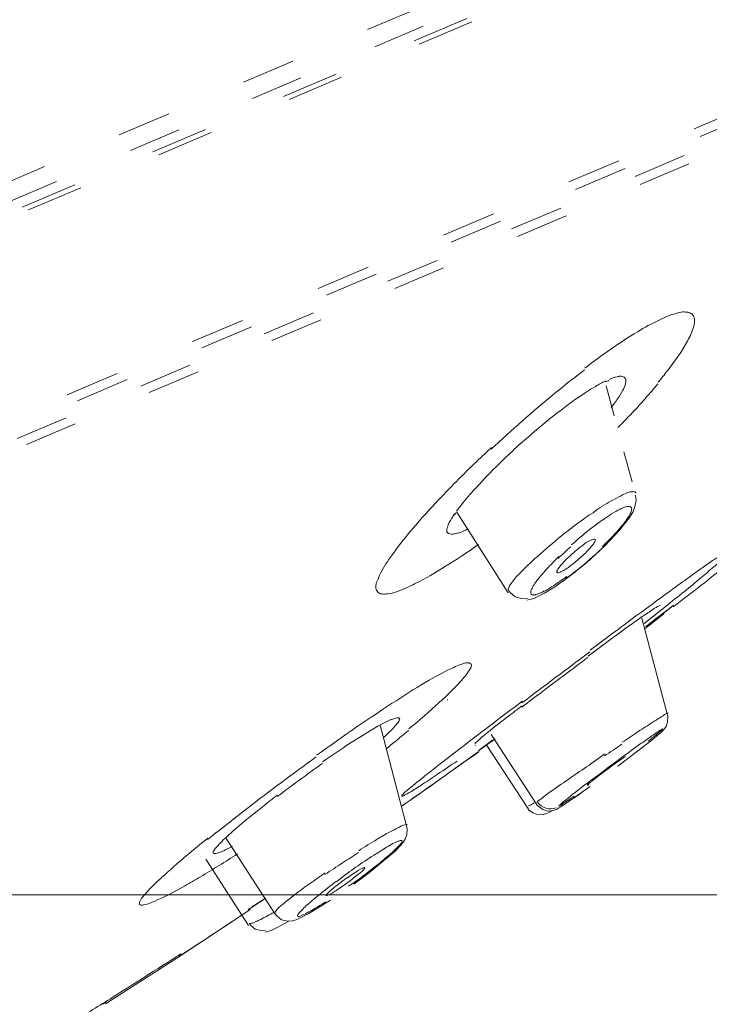
# Model space of a CAD drawing. Units: millimetres. Extents: x 48 to 162, y -176 to -121.
# Drawn here: x 138 to 141, y -150 to -147 of the extents above; entities that cross this region are included whole.
import ezdxf

# ---------------------------------------------------------------- set-up
doc = ezdxf.new("R2010")
doc.units = ezdxf.units.MM
doc.header["$MEASUREMENT"] = 0
for name, pattern in [('AI-Linetype-116', [0.449086, 0.180269, -0.268817]), ('AI-Linetype-59', [0.428272, 0.170039, -0.258233]), ('AI-Linetype-61', [0.431447, 0.17145, -0.259997]), ('AI-Linetype-64', [0.434622, 0.173214, -0.261408]), ('AI-Linetype-66', [0.437797, 0.174625, -0.263172]), ('AI-Linetype-67', [0.454731, 0.183092, -0.271639]), ('AI-Linetype-69', [0.455789, 0.183797, -0.271992]), ('AI-Linetype-71', [0.426508, 0.168981, -0.257528]), ('AI-Linetype-73', [0.433211, 0.172508, -0.260703]), ('AI-Linetype-91', [0.150636, 0.031044, -0.119592]), ('AI-Linetype-95', [0.449086, 0.180269, -0.268817])]:
    doc.linetypes.add(name, pattern=pattern)
doc.layers.add('Capa 1', color=7, linetype='Continuous')

# ---------------------------------------------------------------- blocks, each defined once
blk = doc.blocks.new('block 3')
at = {"layer": 'Capa 1', "color": 250, "lineweight": 9, "true_color": 0x222221}
for points in [[(140.0094, -148.9294), (139.9904, -148.9301), (139.9699, -148.9251), (139.9523, -148.9103), (139.9488, -148.9054)], [(140.4358, -148.9519), (140.433, -148.9526)], [(139.7523, -149.2559), (139.7509, -149.2559)], [(140.4614, -149.2987), (140.4592, -149.2987)], [(139.1677, -149.9952), (139.1529, -149.9959), (139.1346, -149.9917), (139.119, -149.979), (139.1155, -149.9733)]]:
    blk.add_lwpolyline(points, dxfattribs=at)
blk = doc.blocks.new('block 4')
at = {"layer": 'Capa 1', "color": 250, "linetype": 'AI-Linetype-91', "lineweight": 9, "true_color": 0x222221}
blk.add_lwpolyline([(140.2615, -148.2473), (140.3568, -148.5987)], dxfattribs=at)
at = {"layer": 'Capa 1', "color": 250, "lineweight": 9, "true_color": 0x222221}
for points in [[(140.3567, -148.5984), (140.3588, -148.6153), (140.3546, -148.6351), (140.3476, -148.6527), (140.337, -148.6704), (140.3052, -148.7106), (140.2586, -148.76)], [(140.2585, -148.7597), (140.1985, -148.8154)], [(140.4496, -148.9749), (140.4778, -148.953)], [(140.4785, -148.9517), (140.4503, -148.9742)], [(140.377, -148.9937), (140.4595, -149.3049)], [(139.7531, -149.2558), (139.7524, -149.2558), (139.7517, -149.2558)], [(140.4594, -149.3051), (140.4601, -149.31), (140.4594, -149.3277), (140.4551, -149.3411), (140.4417, -149.3573), (140.4312, -149.3658), (140.4093, -149.3848), (140.2999, -149.4688)], [(139.5361, -149.3366), (139.6215, -149.664)], [(139.8515, -149.4191), (139.8917, -149.3909)], [(139.8968, -149.3855), (139.8545, -149.4166)], [(139.892, -149.3906), (139.9054, -149.3807)], [(139.6215, -149.6636), (139.623, -149.67), (139.6215, -149.6883), (139.6166, -149.7024), (139.6095, -149.713), (139.6018, -149.7222), (139.5827, -149.7427), (139.4967, -149.8132), (139.4508, -149.8471)], [(139.1193, -149.9248), (139.1679, -149.8924)], [(139.1667, -149.8929), (139.1237, -149.9204)], [(139.124, -149.9207), (139.112, -149.9291)], [(139.116, -149.9741), (139.1153, -149.9741), (139.1146, -149.9734)], [(138.6539, -150.2273), (138.6447, -150.233)]]:
    blk.add_lwpolyline(points, dxfattribs=at)
at = {"layer": 'Capa 1', "color": 250, "linetype": 'AI-Linetype-95', "lineweight": 9, "true_color": 0x222221}
blk.add_open_spline([(143.2354, -143.7552), (138.4263, -144.7691), (133.7189, -146.214), (129.168, -148.0718)], degree=3, dxfattribs=at)
at = {"layer": 'Capa 1', "color": 250, "linetype": 'AI-Linetype-116', "lineweight": 9, "true_color": 0x222221}
blk.add_open_spline([(143.2355, -143.7552), (138.4265, -144.7698), (133.7197, -146.2147), (129.1696, -148.0718)], degree=3, dxfattribs=at)
at = {"layer": 'Capa 1', "color": 250, "lineweight": 9, "true_color": 0x222221}
for points, knots in [([(140.5242, -148.102), (140.532, -148.0872), (140.539, -148.0724), (140.5433, -148.0562), (140.5447, -148.0512), (140.5461, -148.0449), (140.5461, -148.0392), (140.5461, -148.0343), (140.5461, -148.0301), (140.544, -148.0251), (140.5426, -148.0216), (140.5397, -148.0188), (140.5369, -148.0167), (140.5334, -148.0138), (140.5292, -148.0117), (140.5249, -148.011), (140.5193, -148.0103), (140.5136, -148.0103), (140.5087, -148.0103), (140.5009, -148.011), (140.4946, -148.0124), (140.4875, -148.0153)], [0, 0, 0, 0, 1, 1, 1, 2, 2, 2, 3, 3, 3, 4, 4, 4, 5, 5, 5, 6, 6, 6, 7, 7, 7, 7]), ([(140.4875, -148.015), (140.4678, -148.0192), (140.4501, -148.0277), (140.4325, -148.0361), (140.4092, -148.0474), (140.3852, -148.0601), (140.3634, -148.0735), (140.3048, -148.1088), (140.2484, -148.1483), (140.1933, -148.1907)], [0, 0, 0, 0, 1, 1, 1, 2, 2, 2, 3, 3, 3, 3]), ([(140.429, -148.2356), (140.4396, -148.2236), (140.4495, -148.2116), (140.4587, -148.1989), (140.4827, -148.1679), (140.5052, -148.1368), (140.5243, -148.1022)], [0, 0, 0, 0, 1, 1, 1, 2, 2, 2, 2]), ([(140.2607, -148.2312), (140.2579, -148.2326), (140.2551, -148.234), (140.2515, -148.2361), (140.2409, -148.2417), (140.2311, -148.2474), (140.2205, -148.2537)], [0, 0, 0, 0, 1, 1, 1, 2, 2, 2, 2]), ([(140.3042, -148.217), (140.302, -148.217), (140.2999, -148.2177), (140.2971, -148.2184), (140.2886, -148.2198), (140.2802, -148.2226), (140.2717, -148.2269)], [0, 0, 0, 0, 1, 1, 1, 2, 2, 2, 2]), ([(140.2776, -148.3182), (140.291, -148.2999), (140.3051, -148.2815), (140.3157, -148.2611), (140.3193, -148.2547), (140.3228, -148.2477), (140.3242, -148.2399), (140.3256, -148.235), (140.3256, -148.23), (140.3249, -148.2251)], [0, 0, 0, 0, 1, 1, 1, 2, 2, 2, 3, 3, 3, 3]), ([(140.3244, -148.2266), (140.3237, -148.2231), (140.3209, -148.2203), (140.3174, -148.2182), (140.3131, -148.2161), (140.3089, -148.2161), (140.3039, -148.2168)], [0, 0, 0, 0, 1, 1, 1, 2, 2, 2, 2]), ([(140.2203, -148.2537), (140.2111, -148.2586), (140.2026, -148.2642), (140.1949, -148.2699), (140.1638, -148.2896), (140.1349, -148.3108), (140.1067, -148.3334)], [0, 0, 0, 0, 1, 1, 1, 2, 2, 2, 2]), ([(140.1063, -148.3332), (140.0943, -148.3423), (140.083, -148.3515), (140.0717, -148.3607), (140.0358, -148.3903), (140.0012, -148.42), (139.9666, -148.451)], [0, 0, 0, 0, 1, 1, 1, 2, 2, 2, 2]), ([(139.8939, -148.4451), (139.8777, -148.4599), (139.8621, -148.4747), (139.8459, -148.4902), (139.8008, -148.5326), (139.7577, -148.577), (139.7154, -148.6222)], [0, 0, 0, 0, 1, 1, 1, 2, 2, 2, 2]), ([(139.9669, -148.451), (139.9556, -148.4616), (139.9443, -148.4722), (139.9323, -148.4835), (139.902, -148.5131), (139.871, -148.5434), (139.8427, -148.5759)], [0, 0, 0, 0, 1, 1, 1, 2, 2, 2, 2]), ([(139.8425, -148.5756), (139.8362, -148.5827), (139.8305, -148.589), (139.8242, -148.5961), (139.8094, -148.613), (139.7945, -148.6313), (139.7811, -148.6497)], [0, 0, 0, 0, 1, 1, 1, 2, 2, 2, 2]), ([(140.3226, -148.5938), (140.317, -148.5959), (140.3121, -148.598), (140.3078, -148.6016), (140.2874, -148.6114), (140.269, -148.622), (140.2493, -148.634)], [0, 0, 0, 0, 1, 1, 1, 2, 2, 2, 2]), ([(140.3581, -148.5915), (140.3574, -148.5901), (140.3559, -148.5887), (140.3545, -148.588), (140.3531, -148.5865), (140.3496, -148.5865), (140.3475, -148.5872), (140.344, -148.5872), (140.3397, -148.588), (140.3362, -148.5887), (140.332, -148.5901), (140.327, -148.5922), (140.3228, -148.5936)], [0, 0, 0, 0, 1, 1, 1, 2, 2, 2, 3, 3, 3, 4, 4, 4, 4]), ([(139.7155, -148.6222), (139.7092, -148.6292), (139.7021, -148.6363), (139.6958, -148.6433), (139.6781, -148.6624), (139.6598, -148.6828), (139.6428, -148.7033)], [0, 0, 0, 0, 1, 1, 1, 2, 2, 2, 2]), ([(140.2492, -148.6344), (140.2464, -148.6365), (140.2435, -148.6379), (140.24, -148.64), (140.2315, -148.6464), (140.2224, -148.6534), (140.2125, -148.6591)], [0, 0, 0, 0, 1, 1, 1, 2, 2, 2, 2]), ([(140.3143, -148.6397), (140.3122, -148.6411), (140.3094, -148.6418), (140.3066, -148.6432), (140.2974, -148.6481), (140.2882, -148.6531), (140.279, -148.6587)], [0, 0, 0, 0, 1, 1, 1, 2, 2, 2, 2]), ([(140.3361, -148.6344), (140.3361, -148.6344), (140.3318, -148.6344), (140.3318, -148.6344), (140.3255, -148.6351), (140.3198, -148.6372), (140.3142, -148.6393)], [0, 0, 0, 0, 1, 1, 1, 2, 2, 2, 2]), ([(140.3188, -148.6893), (140.3238, -148.6815), (140.3301, -148.6745), (140.3344, -148.6667), (140.3379, -148.6618), (140.3407, -148.6561), (140.3428, -148.6505), (140.3435, -148.6455), (140.3449, -148.642), (140.3435, -148.6392), (140.3421, -148.6371), (140.3393, -148.6342), (140.3358, -148.6342)], [0, 0, 0, 0, 1, 1, 1, 2, 2, 2, 3, 3, 3, 4, 4, 4, 4]), ([(139.766, -148.6724), (139.7604, -148.6816), (139.7547, -148.6908), (139.7519, -148.702), (139.7498, -148.7077), (139.7477, -148.7147), (139.7519, -148.7197)], [0, 0, 0, 0, 1, 1, 1, 2, 2, 2, 2]), ([(140.2125, -148.6591), (140.204, -148.6641), (140.197, -148.6697), (140.1892, -148.6754), (140.1652, -148.693), (140.142, -148.7099), (140.1187, -148.729)], [0, 0, 0, 0, 1, 1, 1, 2, 2, 2, 2]), ([(140.2791, -148.6584), (140.2756, -148.6613), (140.2714, -148.6634), (140.2671, -148.6669), (140.253, -148.6761), (140.2389, -148.686), (140.2255, -148.6958)], [0, 0, 0, 0, 1, 1, 1, 2, 2, 2, 2]), ([(139.6427, -148.7032), (139.6208, -148.7293), (139.5983, -148.7555), (139.5785, -148.7844), (139.57, -148.7957), (139.5616, -148.807), (139.5545, -148.819), (139.5482, -148.8288), (139.5425, -148.8387), (139.5369, -148.8486), (139.5326, -148.8571), (139.5298, -148.8655), (139.5263, -148.874), (139.5235, -148.8803), (139.5221, -148.8867), (139.5221, -148.893), (139.5221, -148.8987), (139.5235, -148.9036), (139.5256, -148.9064), (139.5284, -148.9107), (139.5326, -148.9135), (139.5369, -148.9149), (139.5432, -148.9163), (139.5489, -148.9163), (139.5552, -148.9156), (139.563, -148.9149), (139.5714, -148.9135), (139.5806, -148.9114), (139.5912, -148.9071), (139.6018, -148.9036), (139.6124, -148.8994), (139.6258, -148.8937), (139.6378, -148.8881), (139.6505, -148.881), (139.6822, -148.8655), (139.7126, -148.8479), (139.7422, -148.8288), (139.7796, -148.8063), (139.8156, -148.7823), (139.8515, -148.7569)], [0, 0, 0, 0, 1, 1, 1, 2, 2, 2, 3, 3, 3, 4, 4, 4, 5, 5, 5, 6, 6, 6, 7, 7, 7, 8, 8, 8, 9, 9, 9, 10, 10, 10, 11, 11, 11, 12, 12, 12, 13, 13, 13, 13]), ([(140.2252, -148.696), (140.2189, -148.7009), (140.2132, -148.7059), (140.2069, -148.7101), (140.1878, -148.7256), (140.1688, -148.7418), (140.1511, -148.7574)], [0, 0, 0, 0, 1, 1, 1, 2, 2, 2, 2]), ([(140.2507, -148.7628), (140.2563, -148.7557), (140.2641, -148.7501), (140.2704, -148.743), (140.2874, -148.7261), (140.3036, -148.7078), (140.3191, -148.6894)], [0, 0, 0, 0, 1, 1, 1, 2, 2, 2, 2]), ([(139.7522, -148.7183), (139.7557, -148.7232), (139.7628, -148.7239), (139.7691, -148.7232), (139.7748, -148.7232), (139.779, -148.7218), (139.7847, -148.7204), (139.7903, -148.719), (139.7966, -148.7169), (139.8023, -148.714)], [0, 0, 0, 0, 1, 1, 1, 2, 2, 2, 3, 3, 3, 3]), ([(140.1188, -148.729), (140.092, -148.7502), (140.0666, -148.7727), (140.0412, -148.7953), (140.02, -148.8137), (139.9989, -148.8327), (139.9812, -148.8532)], [0, 0, 0, 0, 1, 1, 1, 2, 2, 2, 2]), ([(140.2156, -148.7416), (140.2036, -148.7466), (140.1923, -148.7543), (140.1817, -148.7628), (140.1683, -148.7734), (140.1549, -148.7847), (140.1429, -148.796), (140.1366, -148.8016), (140.1309, -148.8072), (140.126, -148.8129), (140.1211, -148.8185), (140.1161, -148.8228), (140.1126, -148.8277), (140.1098, -148.8319), (140.107, -148.8348), (140.1055, -148.839), (140.1041, -148.8411), (140.1027, -148.8446), (140.1041, -148.846)], [0, 0, 0, 0, 1, 1, 1, 2, 2, 2, 3, 3, 3, 4, 4, 4, 5, 5, 5, 6, 6, 6, 6]), ([(140.1278, -148.8385), (140.1391, -148.8314), (140.1504, -148.8237), (140.161, -148.8145), (140.173, -148.8046), (140.1843, -148.7948), (140.1956, -148.7842), (140.1998, -148.7799), (140.204, -148.775), (140.209, -148.7701), (140.2125, -148.7658), (140.216, -148.7616), (140.2196, -148.7574), (140.2217, -148.7545), (140.2238, -148.7517), (140.2252, -148.7475), (140.2266, -148.7454), (140.2273, -148.7432), (140.2266, -148.7418)], [0, 0, 0, 0, 1, 1, 1, 2, 2, 2, 3, 3, 3, 4, 4, 4, 5, 5, 5, 6, 6, 6, 6]), ([(140.2239, -148.7394), (140.2239, -148.7394), (140.2225, -148.7394), (140.2225, -148.7394), (140.2203, -148.7401), (140.2175, -148.7408), (140.2154, -148.7415)], [0, 0, 0, 0, 1, 1, 1, 2, 2, 2, 2]), ([(140.2269, -148.7416), (140.2269, -148.7409), (140.2269, -148.7402), (140.2255, -148.7402), (140.2255, -148.7395), (140.2248, -148.7395), (140.2241, -148.7395)], [0, 0, 0, 0, 1, 1, 1, 2, 2, 2, 2]), ([(140.1098, -148.795), (140.095, -148.8106), (140.0794, -148.8261), (140.0646, -148.8423), (140.059, -148.8501), (140.0526, -148.8564), (140.047, -148.8635), (140.0413, -148.8691), (140.0371, -148.8762), (140.0329, -148.8818), (140.0293, -148.8875), (140.0258, -148.8924), (140.0237, -148.898), (140.0216, -148.9009), (140.0202, -148.9044), (140.0202, -148.9093), (140.0195, -148.9115), (140.0195, -148.9143), (140.0209, -148.9164), (140.0223, -148.9185), (140.0251, -148.9192), (140.0272, -148.9192)], [0, 0, 0, 0, 1, 1, 1, 2, 2, 2, 3, 3, 3, 4, 4, 4, 5, 5, 5, 6, 6, 6, 7, 7, 7, 7]), ([(140.2109, -149.0958), (140.237, -149.0761), (140.2638, -149.057), (140.2906, -149.0365), (140.316, -149.0175), (140.3407, -148.9992), (140.3661, -148.9801), (140.3901, -148.9632), (140.4134, -148.9455), (140.4367, -148.9286), (140.4585, -148.9124), (140.479, -148.8976), (140.5009, -148.882), (140.5192, -148.8693), (140.5368, -148.8559), (140.5552, -148.8425), (140.5552, -148.8425), (140.5996, -148.8115), (140.5996, -148.8115), (140.6109, -148.8037), (140.6215, -148.7974), (140.6335, -148.7896), (140.637, -148.7868), (140.642, -148.7847), (140.6455, -148.7818), (140.6476, -148.7804), (140.6512, -148.779), (140.654, -148.7776), (140.6575, -148.7762), (140.6617, -148.7748), (140.6631, -148.7755), (140.6631, -148.7762), (140.6596, -148.7797), (140.6568, -148.7833), (140.649, -148.7917), (140.6448, -148.7967), (140.6392, -148.8016), (140.63, -148.8094), (140.6194, -148.8192), (140.6081, -148.8284), (140.594, -148.8404), (140.5806, -148.8524), (140.5665, -148.8637), (140.5488, -148.8785), (140.5312, -148.8933), (140.5136, -148.9074), (140.4938, -148.9237), (140.4726, -148.9399), (140.4522, -148.9561), (140.4296, -148.9745), (140.4063, -148.9921), (140.3837, -149.0104)], [0, 0, 0, 0, 1, 1, 1, 2, 2, 2, 3, 3, 3, 4, 4, 4, 5, 5, 5, 6, 6, 6, 7, 7, 7, 8, 8, 8, 9, 9, 9, 10, 10, 10, 11, 11, 11, 12, 12, 12, 13, 13, 13, 14, 14, 14, 15, 15, 15, 16, 16, 16, 17, 17, 17, 17]), ([(139.981, -148.8528), (139.9704, -148.8634), (139.9612, -148.8747), (139.9534, -148.8867), (139.9513, -148.8902), (139.9492, -148.893), (139.9478, -148.898), (139.9471, -148.9008), (139.9464, -148.9029), (139.9478, -148.905)], [0, 0, 0, 0, 1, 1, 1, 2, 2, 2, 3, 3, 3, 3]), ([(140.0634, -148.9062), (140.0697, -148.904), (140.0739, -148.9012), (140.0796, -148.897), (140.0986, -148.8857), (140.117, -148.873), (140.1353, -148.8596)], [0, 0, 0, 0, 1, 1, 1, 2, 2, 2, 2]), ([(140.1039, -148.846), (140.1039, -148.8468), (140.1039, -148.8468), (140.1046, -148.8468), (140.1053, -148.8475), (140.1053, -148.8475), (140.106, -148.8475)], [0, 0, 0, 0, 1, 1, 1, 2, 2, 2, 2]), ([(140.106, -148.8476), (140.106, -148.8476), (140.1081, -148.8476), (140.1081, -148.8476), (140.1096, -148.8469), (140.1131, -148.8462), (140.1145, -148.8455)], [0, 0, 0, 0, 1, 1, 1, 2, 2, 2, 2]), ([(140.1144, -148.8453), (140.1158, -148.8453), (140.1165, -148.8446), (140.1172, -148.8439), (140.1207, -148.8425), (140.1242, -148.8411), (140.1278, -148.8383)], [0, 0, 0, 0, 1, 1, 1, 2, 2, 2, 2]), ([(140.0349, -148.9182), (140.0356, -148.9182), (140.0363, -148.9175), (140.0377, -148.9175), (140.042, -148.9161), (140.0455, -148.9154), (140.0483, -148.9133)], [0, 0, 0, 0, 1, 1, 1, 2, 2, 2, 2]), ([(140.4321, -148.9539), (140.425, -148.956), (140.4194, -148.961), (140.413, -148.9645), (140.4017, -148.973), (140.3897, -148.98), (140.3777, -148.9885)], [0, 0, 0, 0, 1, 1, 1, 2, 2, 2, 2]), ([(140.378, -148.9885), (140.366, -148.997), (140.354, -149.0047), (140.3427, -149.0132), (140.2962, -149.0464), (140.2496, -149.0809), (140.2045, -149.1148)], [0, 0, 0, 0, 1, 1, 1, 2, 2, 2, 2]), ([(139.7724, -149.1513), (139.7794, -149.1485), (139.7865, -149.1443), (139.7942, -149.1422), (139.7992, -149.14), (139.8055, -149.1386), (139.8112, -149.1372), (139.814, -149.1365), (139.8189, -149.1358), (139.8218, -149.1372), (139.8246, -149.1379), (139.8267, -149.1386), (139.8281, -149.1408), (139.8295, -149.1429), (139.8288, -149.1464), (139.8281, -149.1492), (139.8267, -149.1535), (139.8239, -149.1577), (139.8218, -149.1612), (139.814, -149.1739), (139.8041, -149.1859), (139.7935, -149.1972)], [0, 0, 0, 0, 1, 1, 1, 2, 2, 2, 3, 3, 3, 4, 4, 4, 5, 5, 5, 6, 6, 6, 7, 7, 7, 7]), ([(139.3317, -149.4336), (139.4156, -149.3729), (139.501, -149.3136), (139.5892, -149.2572), (139.6238, -149.2346), (139.6584, -149.2127), (139.6936, -149.1923), (139.719, -149.1774), (139.7451, -149.1633), (139.7727, -149.1513)], [0, 0, 0, 0, 1, 1, 1, 2, 2, 2, 3, 3, 3, 3]), ([(139.7934, -149.1971), (139.7722, -149.2204), (139.7497, -149.2423), (139.7257, -149.2642), (139.6946, -149.2924), (139.6615, -149.3213), (139.6283, -149.3488)], [0, 0, 0, 0, 1, 1, 1, 2, 2, 2, 2]), ([(139.7289, -149.4613), (139.7473, -149.4472), (139.7656, -149.4317), (139.7847, -149.4183), (139.8531, -149.3653), (139.9222, -149.3124), (139.9921, -149.2602)], [0, 0, 0, 0, 1, 1, 1, 2, 2, 2, 2]), ([(139.992, -149.2744), (139.9821, -149.2821), (139.9716, -149.2892), (139.9631, -149.297), (139.937, -149.316), (139.913, -149.3344), (139.889, -149.3541)], [0, 0, 0, 0, 1, 1, 1, 2, 2, 2, 2]), ([(140.4584, -149.2987), (140.452, -149.3016), (140.4471, -149.3044), (140.4429, -149.3079), (140.4316, -149.3143), (140.421, -149.3213), (140.4111, -149.3277), (140.3963, -149.3375), (140.3815, -149.3467), (140.366, -149.3566), (140.349, -149.3686), (140.3314, -149.3806), (140.3138, -149.3919)], [0, 0, 0, 0, 1, 1, 1, 2, 2, 2, 3, 3, 3, 4, 4, 4, 4]), ([(139.5386, -149.3344), (139.5103, -149.35), (139.4821, -149.3676), (139.4553, -149.3845), (139.42, -149.4071), (139.3855, -149.4304), (139.3509, -149.4544)], [0, 0, 0, 0, 1, 1, 1, 2, 2, 2, 2]), ([(139.5716, -149.3187), (139.5688, -149.3194), (139.5673, -149.3201), (139.5638, -149.3215), (139.5554, -149.3258), (139.5469, -149.33), (139.5384, -149.3342)], [0, 0, 0, 0, 1, 1, 1, 2, 2, 2, 2]), ([(139.5491, -149.375), (139.5568, -149.3672), (139.5639, -149.3609), (139.5717, -149.3531), (139.5766, -149.3475), (139.5822, -149.3418), (139.5872, -149.3362), (139.5907, -149.3313), (139.5942, -149.3277), (139.5963, -149.3228), (139.5977, -149.32), (139.5992, -149.3179), (139.5985, -149.315)], [0, 0, 0, 0, 1, 1, 1, 2, 2, 2, 3, 3, 3, 4, 4, 4, 4]), ([(139.5982, -149.3163), (139.5975, -149.3135), (139.5939, -149.3135), (139.5904, -149.3135), (139.5869, -149.3142), (139.5848, -149.3149), (139.5819, -149.3156), (139.5784, -149.317), (139.5742, -149.3184), (139.5714, -149.3198)], [0, 0, 0, 0, 1, 1, 1, 2, 2, 2, 3, 3, 3, 3]), ([(139.8894, -149.354), (139.8816, -149.3603), (139.8745, -149.366), (139.8675, -149.3709), (139.8625, -149.3758), (139.8576, -149.3801), (139.852, -149.385), (139.8506, -149.3864), (139.8491, -149.3878), (139.847, -149.3893), (139.8456, -149.3907), (139.8442, -149.3914), (139.8428, -149.3928), (139.8428, -149.3935), (139.8414, -149.3942), (139.8414, -149.3949), (139.8407, -149.3963), (139.84, -149.3963), (139.8407, -149.397)], [0, 0, 0, 0, 1, 1, 1, 2, 2, 2, 3, 3, 3, 4, 4, 4, 5, 5, 5, 6, 6, 6, 6]), ([(140.4424, -149.3497), (140.4367, -149.3519), (140.4304, -149.3561), (140.4261, -149.3596), (140.4141, -149.3681), (140.4036, -149.3751), (140.3923, -149.3829)], [0, 0, 0, 0, 1, 1, 1, 2, 2, 2, 2]), ([(140.3978, -149.3879), (140.402, -149.3844), (140.4062, -149.3809), (140.4098, -149.378), (140.4126, -149.3752), (140.4168, -149.3731), (140.4204, -149.3696), (140.4232, -149.3674), (140.4253, -149.3653), (140.4274, -149.3632), (140.4309, -149.3611), (140.4324, -149.3597), (140.4352, -149.3569), (140.4366, -149.3555), (140.438, -149.354), (140.4394, -149.3533), (140.4408, -149.3526), (140.4415, -149.3519), (140.4422, -149.3505), (140.4429, -149.3498), (140.4429, -149.3498), (140.4429, -149.3491), (140.4429, -149.3491), (140.4415, -149.3491), (140.4415, -149.3498)], [0, 0, 0, 0, 1, 1, 1, 2, 2, 2, 3, 3, 3, 4, 4, 4, 5, 5, 5, 6, 6, 6, 7, 7, 7, 8, 8, 8, 8]), ([(140.3923, -149.3828), (140.381, -149.3913), (140.369, -149.3991), (140.3577, -149.4075), (140.3168, -149.4372), (140.2752, -149.4675), (140.2349, -149.4985)], [0, 0, 0, 0, 1, 1, 1, 2, 2, 2, 2]), ([(140.2582, -149.4293), (140.2582, -149.4293), (140.2131, -149.461), (140.2131, -149.461), (140.1743, -149.4871), (140.1348, -149.5146), (140.0952, -149.5421)], [0, 0, 0, 0, 1, 1, 1, 2, 2, 2, 2]), ([(139.7829, -149.4523), (139.7624, -149.4657), (139.7427, -149.4798), (139.7215, -149.4933), (139.706, -149.5045), (139.6884, -149.5158), (139.6721, -149.5264), (139.6601, -149.5342), (139.6481, -149.5419), (139.6361, -149.5497), (139.6312, -149.5518), (139.627, -149.5553), (139.6227, -149.5575), (139.6192, -149.5589), (139.6157, -149.5603), (139.6129, -149.5624), (139.6114, -149.5631), (139.61, -149.5652), (139.6072, -149.5652), (139.6058, -149.5652), (139.6058, -149.5652), (139.6051, -149.5638), (139.6051, -149.5638), (139.6058, -149.5624), (139.6072, -149.561), (139.6093, -149.5589), (139.6107, -149.5575), (139.6122, -149.5553), (139.615, -149.5525), (139.6178, -149.5497), (139.622, -149.5469), (139.6263, -149.5433), (139.6298, -149.5398), (139.6347, -149.5363), (139.6467, -149.5264), (139.6587, -149.5158), (139.6707, -149.5074)], [0, 0, 0, 0, 1, 1, 1, 2, 2, 2, 3, 3, 3, 4, 4, 4, 5, 5, 5, 6, 6, 6, 7, 7, 7, 8, 8, 8, 9, 9, 9, 10, 10, 10, 11, 11, 11, 12, 12, 12, 12]), ([(139.6704, -149.5072), (139.6747, -149.5036), (139.6796, -149.4994), (139.6838, -149.4966), (139.6986, -149.4846), (139.7142, -149.4726), (139.729, -149.4613)], [0, 0, 0, 0, 1, 1, 1, 2, 2, 2, 2]), ([(140.3243, -149.4382), (140.3215, -149.4389), (140.318, -149.441), (140.3166, -149.4425), (140.3109, -149.4467), (140.306, -149.4495), (140.3011, -149.453), (140.2869, -149.4629), (140.2721, -149.4742), (140.258, -149.4848), (140.251, -149.4897), (140.2432, -149.4954), (140.2361, -149.501), (140.2298, -149.506), (140.2241, -149.5102), (140.2178, -149.5151), (140.215, -149.5172), (140.2136, -149.5194), (140.2107, -149.5208), (140.2086, -149.5222), (140.2065, -149.5236), (140.2051, -149.525), (140.2044, -149.5257), (140.2037, -149.5264), (140.2023, -149.5285), (140.2023, -149.5285), (140.2016, -149.5292), (140.2016, -149.5292)], [0, 0, 0, 0, 1, 1, 1, 2, 2, 2, 3, 3, 3, 4, 4, 4, 5, 5, 5, 6, 6, 6, 7, 7, 7, 8, 8, 8, 9, 9, 9, 9]), ([(140.235, -149.4984), (140.2074, -149.5189), (140.1799, -149.5386), (140.1531, -149.5598), (140.1446, -149.5675), (140.1355, -149.5739), (140.1263, -149.5817), (140.1221, -149.5852), (140.1164, -149.5901), (140.1122, -149.5944)], [0, 0, 0, 0, 1, 1, 1, 2, 2, 2, 3, 3, 3, 3]), ([(140.2012, -149.5291), (140.2012, -149.5291), (140.2026, -149.5291), (140.2026, -149.5291), (140.204, -149.5284), (140.2055, -149.527), (140.2076, -149.5263)], [0, 0, 0, 0, 1, 1, 1, 2, 2, 2, 2]), ([(140.0955, -149.5419), (140.0842, -149.5503), (140.0722, -149.5581), (140.061, -149.5673), (140.0546, -149.5722), (140.0483, -149.5764), (140.0426, -149.5814)], [0, 0, 0, 0, 1, 1, 1, 2, 2, 2, 2]), ([(139.2057, -149.5611), (139.1895, -149.5738), (139.1726, -149.5865), (139.1571, -149.5992), (139.1176, -149.6303), (139.078, -149.662), (139.0421, -149.6966)], [0, 0, 0, 0, 1, 1, 1, 2, 2, 2, 2]), ([(140.0311, -149.5861), (140.029, -149.5875), (140.0276, -149.5882), (140.0248, -149.5896), (140.0212, -149.5925), (140.017, -149.5946), (140.0128, -149.596)], [0, 0, 0, 0, 1, 1, 1, 2, 2, 2, 2]), ([(140.0423, -149.5817), (140.0423, -149.5824), (140.0409, -149.5824), (140.0409, -149.5831), (140.0402, -149.5838), (140.0395, -149.5838), (140.0395, -149.5845)], [0, 0, 0, 0, 1, 1, 1, 2, 2, 2, 2]), ([(140.0418, -149.5838), (140.0481, -149.5929), (140.0573, -149.6), (140.0679, -149.6035), (140.0784, -149.6071), (140.0904, -149.6064), (140.101, -149.6021)], [0, 0, 0, 0, 1, 1, 1, 2, 2, 2, 2]), ([(140.1099, -149.5966), (140.1163, -149.5945), (140.1212, -149.5903), (140.1262, -149.5867), (140.1367, -149.579), (140.1487, -149.5719), (140.1593, -149.5649)], [0, 0, 0, 0, 1, 1, 1, 2, 2, 2, 2]), ([(140.1121, -149.5944), (140.1114, -149.5951), (140.11, -149.5965), (140.11, -149.5965), (140.11, -149.5973), (140.1114, -149.5965), (140.1114, -149.5965)], [0, 0, 0, 0, 1, 1, 1, 2, 2, 2, 2]), ([(139.6046, -149.6605), (139.6004, -149.6626), (139.5968, -149.664), (139.5926, -149.6668), (139.5764, -149.6739), (139.5594, -149.6838), (139.5432, -149.6929)], [0, 0, 0, 0, 1, 1, 1, 2, 2, 2, 2]), ([(139.6227, -149.6574), (139.6227, -149.656), (139.6199, -149.656), (139.6178, -149.656), (139.6121, -149.6574), (139.6093, -149.6588), (139.6044, -149.6602)], [0, 0, 0, 0, 1, 1, 1, 2, 2, 2, 2]), ([(139.0768, -149.7503), (139.038, -149.775), (138.9992, -149.7997), (138.9583, -149.8237), (138.9421, -149.8335), (138.9237, -149.8434), (138.9075, -149.8533), (138.9075, -149.8533), (138.8624, -149.878), (138.8624, -149.878), (138.8504, -149.8836), (138.8384, -149.89), (138.825, -149.8956), (138.8158, -149.9006), (138.8052, -149.9048), (138.7967, -149.9083), (138.7897, -149.9111), (138.7826, -149.9126), (138.7756, -149.914), (138.7727, -149.9154), (138.7678, -149.9154), (138.765, -149.914), (138.7636, -149.9133), (138.7629, -149.9119), (138.7622, -149.9111), (138.7622, -149.9097), (138.7622, -149.9076), (138.7629, -149.9062), (138.7636, -149.9041), (138.7636, -149.9027), (138.765, -149.9006), (138.7664, -149.8985), (138.7678, -149.8949), (138.7692, -149.8928), (138.7742, -149.8865), (138.7798, -149.8794), (138.7862, -149.8731), (138.7932, -149.8646), (138.8017, -149.8561), (138.8101, -149.8476), (138.8207, -149.8371), (138.832, -149.8279), (138.8426, -149.818), (138.856, -149.806), (138.8694, -149.794), (138.8828, -149.782), (138.8983, -149.7693), (138.9132, -149.7552), (138.9294, -149.7425), (138.9463, -149.7284), (138.9647, -149.7143), (138.9816, -149.6995)], [0, 0, 0, 0, 1, 1, 1, 2, 2, 2, 3, 3, 3, 4, 4, 4, 5, 5, 5, 6, 6, 6, 7, 7, 7, 8, 8, 8, 9, 9, 9, 10, 10, 10, 11, 11, 11, 12, 12, 12, 13, 13, 13, 14, 14, 14, 15, 15, 15, 16, 16, 16, 17, 17, 17, 17]), ([(139.0423, -149.6962), (139.0346, -149.7026), (139.0289, -149.7082), (139.0212, -149.7153), (139.0169, -149.7202), (139.0127, -149.7259), (139.0078, -149.7308), (139.0049, -149.7336), (139.0028, -149.7365), (139.0007, -149.7414), (138.9986, -149.7435), (138.9986, -149.7456), (138.9993, -149.7477)], [0, 0, 0, 0, 1, 1, 1, 2, 2, 2, 3, 3, 3, 4, 4, 4, 4]), ([(139.5432, -149.6927), (139.5375, -149.6962), (139.5311, -149.6998), (139.5262, -149.7033), (139.5058, -149.7153), (139.486, -149.7273), (139.467, -149.74)], [0, 0, 0, 0, 1, 1, 1, 2, 2, 2, 2]), ([(139.5914, -149.7108), (139.5886, -149.7116), (139.5843, -149.713), (139.5815, -149.7144), (139.5674, -149.7221), (139.5547, -149.7299), (139.542, -149.7377)], [0, 0, 0, 0, 1, 1, 1, 2, 2, 2, 2]), ([(139.5892, -149.7312), (139.5892, -149.7312), (139.5983, -149.722), (139.5983, -149.722), (139.6004, -149.7199), (139.6018, -149.7178), (139.604, -149.7149), (139.6054, -149.7114), (139.6075, -149.7079), (139.6047, -149.7072)], [0, 0, 0, 0, 1, 1, 1, 2, 2, 2, 3, 3, 3, 3]), ([(139.6049, -149.7071), (139.6049, -149.7071), (139.5999, -149.7071), (139.5999, -149.7071), (139.5964, -149.7085), (139.5943, -149.7092), (139.5915, -149.7106)], [0, 0, 0, 0, 1, 1, 1, 2, 2, 2, 2]), ([(138.9996, -149.748), (139.001, -149.7501), (139.0045, -149.7494), (139.0081, -149.7487), (139.0151, -149.7473), (139.02, -149.7452), (139.0257, -149.7431)], [0, 0, 0, 0, 1, 1, 1, 2, 2, 2, 2]), ([(139.0258, -149.7428), (139.0287, -149.7414), (139.0308, -149.7407), (139.0336, -149.74), (139.0421, -149.735), (139.0519, -149.7308), (139.0611, -149.7259)], [0, 0, 0, 0, 1, 1, 1, 2, 2, 2, 2]), ([(139.5419, -149.7379), (139.5299, -149.7449), (139.5194, -149.752), (139.5081, -149.759), (139.4693, -149.7844), (139.4312, -149.8112), (139.3945, -149.8395)], [0, 0, 0, 0, 1, 1, 1, 2, 2, 2, 2]), ([(139.5614, -149.7566), (139.5642, -149.7545), (139.5664, -149.7524), (139.5692, -149.7496), (139.5762, -149.7439), (139.5826, -149.7376), (139.5889, -149.7312)], [0, 0, 0, 0, 1, 1, 1, 2, 2, 2, 2]), ([(139.4341, -149.8542), (139.4461, -149.8457), (139.4581, -149.838), (139.4701, -149.8288), (139.5004, -149.8062), (139.5314, -149.7822), (139.5611, -149.7568)], [0, 0, 0, 0, 1, 1, 1, 2, 2, 2, 2]), ([(139.3595, -149.8105), (139.3496, -149.8176), (139.3404, -149.8239), (139.3306, -149.831), (139.3052, -149.8479), (139.2805, -149.8663), (139.2565, -149.8846)], [0, 0, 0, 0, 1, 1, 1, 2, 2, 2, 2]), ([(139.4803, -149.7955), (139.4697, -149.7997), (139.4605, -149.8061), (139.4514, -149.8132), (139.4365, -149.8223), (139.4224, -149.8315), (139.409, -149.8421), (139.4027, -149.8463), (139.3963, -149.852), (139.3893, -149.8569), (139.3843, -149.8611), (139.3801, -149.8654), (139.3737, -149.8696), (139.3709, -149.8731), (139.3681, -149.8759), (139.3646, -149.8788), (139.3632, -149.8802), (139.3632, -149.8809), (139.3617, -149.8816), (139.3617, -149.8816), (139.3617, -149.8837), (139.3617, -149.8837)], [0, 0, 0, 0, 1, 1, 1, 2, 2, 2, 3, 3, 3, 4, 4, 4, 5, 5, 5, 6, 6, 6, 7, 7, 7, 7]), ([(139.3678, -149.8826), (139.377, -149.8791), (139.3862, -149.8735), (139.3939, -149.8678), (139.4066, -149.8594), (139.42, -149.8502), (139.432, -149.8417), (139.444, -149.8333), (139.4546, -149.8241), (139.4666, -149.8149), (139.4736, -149.8093), (139.48, -149.8036), (139.4849, -149.7973)], [0, 0, 0, 0, 1, 1, 1, 2, 2, 2, 3, 3, 3, 4, 4, 4, 4]), ([(139.4863, -149.7947), (139.4863, -149.7947), (139.4863, -149.794), (139.4863, -149.794), (139.4842, -149.7933), (139.482, -149.7947), (139.4799, -149.7954)], [0, 0, 0, 0, 1, 1, 1, 2, 2, 2, 2]), ([(139.4847, -149.7971), (139.4847, -149.7971), (139.4861, -149.7964), (139.4861, -149.7957), (139.4861, -149.7957), (139.4861, -149.7949), (139.4861, -149.7949)], [0, 0, 0, 0, 1, 1, 1, 2, 2, 2, 2]), ([(139.3944, -149.8393), (139.3754, -149.8527), (139.3577, -149.8668), (139.3394, -149.8816), (139.3323, -149.8872), (139.3246, -149.8943), (139.3175, -149.8999), (139.3112, -149.9056), (139.3048, -149.9112), (139.2978, -149.9162), (139.2935, -149.9218), (139.2879, -149.926), (139.2836, -149.931), (139.2808, -149.9338), (139.278, -149.9359), (139.2738, -149.9416), (139.2709, -149.9451), (139.2681, -149.95), (139.2709, -149.9507)], [0, 0, 0, 0, 1, 1, 1, 2, 2, 2, 3, 3, 3, 4, 4, 4, 5, 5, 5, 6, 6, 6, 6]), ([(139.2568, -149.8849), (139.2448, -149.8941), (139.2328, -149.9033), (139.2216, -149.9124), (139.2145, -149.9181), (139.2082, -149.9237), (139.2025, -149.9308)], [0, 0, 0, 0, 1, 1, 1, 2, 2, 2, 2]), ([(139.312, -149.9338), (139.3155, -149.9317), (139.3191, -149.9296), (139.3226, -149.9274), (139.3353, -149.9204), (139.3473, -149.9126), (139.36, -149.9042)], [0, 0, 0, 0, 1, 1, 1, 2, 2, 2, 2]), ([(139.3617, -149.8841), (139.3617, -149.8841), (139.3624, -149.8841), (139.3624, -149.8841), (139.3646, -149.8848), (139.366, -149.8834), (139.3681, -149.8827)], [0, 0, 0, 0, 1, 1, 1, 2, 2, 2, 2]), ([(139.1969, -149.9358), (139.1948, -149.9373), (139.1927, -149.9387), (139.1892, -149.9401), (139.1821, -149.9443), (139.1751, -149.9485), (139.1687, -149.9521)], [0, 0, 0, 0, 1, 1, 1, 2, 2, 2, 2]), ([(139.2029, -149.9307), (139.2022, -149.9314), (139.2014, -149.9321), (139.2014, -149.9328), (139.2, -149.9342), (139.1993, -149.9356), (139.2, -149.9378)], [0, 0, 0, 0, 1, 1, 1, 2, 2, 2, 2]), ([(139.2842, -149.9473), (139.2863, -149.9466), (139.2884, -149.9459), (139.2906, -149.9452), (139.2976, -149.941), (139.3054, -149.9375), (139.3117, -149.9339)], [0, 0, 0, 0, 1, 1, 1, 2, 2, 2, 2]), ([(139.1339, -149.9689), (139.1304, -149.9703), (139.1262, -149.9717), (139.1219, -149.9731), (139.1205, -149.9738), (139.1177, -149.9738), (139.1163, -149.9738)], [0, 0, 0, 0, 1, 1, 1, 2, 2, 2, 2]), ([(139.1685, -149.9524), (139.165, -149.9538), (139.1607, -149.9552), (139.1579, -149.9574), (139.1502, -149.9616), (139.1424, -149.9651), (139.1339, -149.9687)], [0, 0, 0, 0, 1, 1, 1, 2, 2, 2, 2]), ([(139.2707, -149.951), (139.2707, -149.951), (139.2728, -149.951), (139.2728, -149.951), (139.2771, -149.951), (139.2813, -149.9489), (139.2841, -149.9475)], [0, 0, 0, 0, 1, 1, 1, 2, 2, 2, 2]), ([(138.4127, -150.3755), (138.4741, -150.3374), (138.5453, -150.293), (138.5969, -150.2598), (138.6406, -150.233), (138.6702, -150.214), (138.75, -150.1639), (138.8212, -150.1187), (138.9313, -150.0482), (138.8861, -150.0778)], [0, 0, 0, 0, 1, 1, 1, 2, 2, 2, 3, 3, 3, 3])]:
    blk.add_open_spline(points, degree=3, knots=knots, dxfattribs=at)
for points in [[(140.1926, -148.1963), (140.1594, -148.221), (140.127, -148.2464), (140.0952, -148.2732)], [(140.2713, -148.2308), (140.2678, -148.2322), (140.2635, -148.2336), (140.26, -148.235)], [(140.3889, -148.2863), (140.4023, -148.2714), (140.415, -148.2573), (140.4277, -148.2411)], [(140.0951, -148.2729), (140.026, -148.33), (139.9589, -148.3893), (139.8926, -148.4507)], [(140.365, -148.3133), (140.3741, -148.3042), (140.3812, -148.295), (140.389, -148.2865)], [(140.299, -148.3816), (140.3181, -148.3633), (140.335, -148.345), (140.3533, -148.3259)], [(140.353, -148.3261), (140.3572, -148.3225), (140.3615, -148.3176), (140.365, -148.3134)], [(139.7751, -148.6582), (139.7722, -148.6624), (139.7687, -148.668), (139.7659, -148.6723)], [(139.7804, -148.6539), (139.7782, -148.6567), (139.7761, -148.6588), (139.7747, -148.6623)], [(139.8024, -148.7138), (139.8087, -148.7116), (139.813, -148.7095), (139.8186, -148.7067)], [(140.1484, -148.7642), (140.1343, -148.7762), (140.1209, -148.7889), (140.1074, -148.8016)], [(140.1671, -148.84), (140.1954, -148.8174), (140.2222, -148.7941), (140.2483, -148.7694)], [(140.4774, -148.957), (140.5373, -148.9111), (140.5959, -148.8652), (140.6552, -148.8187)], [(140.1326, -148.8662), (140.1446, -148.8577), (140.1558, -148.8492), (140.1671, -148.84)], [(140.0274, -148.9189), (140.0296, -148.9189), (140.0317, -148.9189), (140.0352, -148.9182)], [(140.0484, -148.9129), (140.0547, -148.9115), (140.059, -148.9094), (140.0632, -148.9059)], [(140.3874, -149.026), (140.4086, -149.0105), (140.4283, -148.9943), (140.4488, -148.9788)], [(140.39, -149.0199), (140.4098, -149.0051), (140.4295, -148.9888), (140.45, -148.974)], [(140.2098, -149.101), (140.1372, -149.1561), (140.0638, -149.2104), (139.9911, -149.2654)], [(140.2031, -149.1197), (140.1544, -149.1557), (140.1064, -149.1917), (140.0577, -149.2284)], [(140.0576, -149.2285), (140.0358, -149.2448), (140.0132, -149.2624), (139.9913, -149.2793)], [(139.5825, -149.3906), (139.5973, -149.3786), (139.6122, -149.3659), (139.6277, -149.3539)], [(139.557, -149.4116), (139.5654, -149.4046), (139.5732, -149.3975), (139.5824, -149.3905)], [(140.3125, -149.3981), (140.2934, -149.4108), (140.2751, -149.4235), (140.2567, -149.4355)], [(139.7076, -149.5249), (139.7549, -149.491), (139.8029, -149.4571), (139.8508, -149.4226)], [(139.7129, -149.521), (139.7595, -149.4879), (139.8067, -149.4547), (139.854, -149.4216)], [(139.3306, -149.4386), (139.2558, -149.4929), (139.1811, -149.5479), (139.1084, -149.6044)], [(139.3503, -149.4596), (139.3016, -149.4942), (139.2529, -149.5302), (139.2049, -149.5661)], [(139.6057, -149.5961), (139.6396, -149.5728), (139.6742, -149.5488), (139.7073, -149.5249)], [(139.6088, -149.5946), (139.6433, -149.5699), (139.6786, -149.546), (139.7132, -149.5213)], [(140.1581, -149.5714), (140.1673, -149.5643), (140.1772, -149.558), (140.1863, -149.5509)], [(139.1081, -149.6044), (139.0749, -149.6298), (139.0432, -149.6552), (139.01, -149.6813)], [(139.01, -149.6809), (139.0001, -149.6894), (138.9902, -149.6965), (138.981, -149.7042)], [(139.4656, -149.7461), (139.4487, -149.7567), (139.431, -149.768), (139.4148, -149.7793)], [(139.4147, -149.7792), (139.3956, -149.7912), (139.3773, -149.8039), (139.3582, -149.8166)], [(143.1681, -151.399), (138.345, -150.4536), (133.447, -149.9463), (128.5342, -149.8814)], [(138.8855, -150.0823), (138.9631, -150.0315), (139.0414, -149.98), (139.1183, -149.9285)], [(138.8855, -150.0823), (138.9603, -150.0329), (139.0358, -149.9835), (139.1113, -149.9334)]]:
    blk.add_open_spline(points, degree=3, dxfattribs=at)

msp = doc.modelspace()

# ---------------------------------------------------------------- linework, layer by layer
at = {"layer": 'Capa 1', "color": 250, "linetype": 'AI-Linetype-73', "lineweight": 9, "true_color": 0x222221}
msp.add_lwpolyline([(144.0418, -145.1776), (132.5554, -150.0438)], dxfattribs=at)
at = {"layer": 'Capa 1', "color": 250, "linetype": 'AI-Linetype-71', "lineweight": 9, "true_color": 0x222221}
msp.add_lwpolyline([(143.9939, -145.2623), (132.6888, -150.0523)], dxfattribs=at)
at = {"layer": 'Capa 1', "color": 250, "linetype": 'AI-Linetype-69', "lineweight": 9, "true_color": 0x222221}
msp.add_lwpolyline([(144.0104, -145.29), (132.7603, -150.0575)], dxfattribs=at)
at = {"layer": 'Capa 1', "color": 250, "linetype": 'AI-Linetype-67', "lineweight": 9, "true_color": 0x222221}
msp.add_lwpolyline([(144.0171, -145.3051), (132.7953, -150.0599)], dxfattribs=at)
at = {"layer": 'Capa 1', "color": 250, "linetype": 'AI-Linetype-66', "lineweight": 9, "true_color": 0x222221}
msp.add_lwpolyline([(134.0958, -150.1551), (143.2878, -146.2598)], dxfattribs=at)
at = {"layer": 'Capa 1', "color": 250, "linetype": 'AI-Linetype-64', "lineweight": 9, "true_color": 0x222221}
msp.add_lwpolyline([(134.161, -150.1604), (143.2803, -146.2961)], dxfattribs=at)
at = {"layer": 'Capa 1', "color": 250, "linetype": 'AI-Linetype-61', "lineweight": 9, "true_color": 0x222221}
msp.add_lwpolyline([(143.2939, -146.3299), (134.2388, -150.1667)], dxfattribs=at)
at = {"layer": 'Capa 1', "color": 250, "linetype": 'AI-Linetype-59', "lineweight": 9, "true_color": 0x222221}
msp.add_lwpolyline([(143.288, -146.3644), (134.302, -150.1723)], dxfattribs=at)
at = {"layer": 'Capa 1', "color": 250, "lineweight": 9, "true_color": 0x222221}
for points in [[(139.782, -148.6533), (139.9471, -148.9115)], [(140.1987, -148.8153), (140.1648, -148.8428)], [(140.1649, -148.8431), (140.1303, -148.8692)], [(140.1305, -148.8693), (140.0966, -148.8932), (140.0641, -148.913)], [(140.0638, -148.9129), (140.0341, -148.9277)], [(140.0255, -148.9316), (140.0072, -148.9358)], [(140.0345, -148.9278), (140.0253, -148.9313)], [(139.8929, -149.3667), (140.0382, -149.5903)], [(139.8397, -149.402), (139.8418, -149.4012)], [(139.8786, -149.402), (140.0099, -149.603)], [(140.2106, -149.534), (140.1161, -149.5996), (140.1104, -149.6025), (140.1055, -149.6053)], [(140.0705, -149.621), (140.0669, -149.6217), (140.0564, -149.6245), (140.0416, -149.6238), (140.026, -149.6188), (140.0126, -149.6083), (140.0098, -149.6026)], [(140.012, -149.6022), (140.0099, -149.6029)], [(140.0997, -149.6083), (140.0983, -149.609), (140.0877, -149.6118), (140.0736, -149.6125), (140.0581, -149.6076), (140.0425, -149.5963), (140.0383, -149.5913)], [(140.0758, -149.618), (140.0708, -149.6208)], [(140.0863, -149.612), (140.082, -149.6148), (140.0757, -149.6176)], [(140.0997, -149.6083), (140.1088, -149.6033)], [(140.1058, -149.6052), (140.1015, -149.6073)], [(139.0414, -149.7005), (139.1988, -149.9432)], [(138.9755, -149.7673), (139.1131, -149.9797)], [(128.7191, -149.8814), (150.7007, -149.8814)], [(139.3757, -149.8986), (139.3066, -149.9416), (139.2868, -149.9515)], [(139.2656, -149.9616), (139.2536, -149.9651), (139.2381, -149.9658), (139.219, -149.9616), (139.2035, -149.9489), (139.1993, -149.9433)], [(139.2424, -149.9661), (139.2071, -149.9859)], [(139.2724, -149.9586), (139.2653, -149.9615)], [(139.2865, -149.9518), (139.2724, -149.9588)], [(139.1779, -149.9983), (139.1659, -150.0011)], [(139.1884, -149.9946), (139.1778, -149.9981)], [(139.2072, -149.9856), (139.1881, -149.9948)], [(138.8856, -150.0824), (138.6534, -150.2313)]]:
    msp.add_lwpolyline(points, dxfattribs=at)

# ---------------------------------------------------------------- block references
at = {"layer": 'Capa 1'}
for name in ['block 3', 'block 4']:
    msp.add_blockref(name, (0, 0), dxfattribs=at)

doc.saveas('drawing.dxf')
